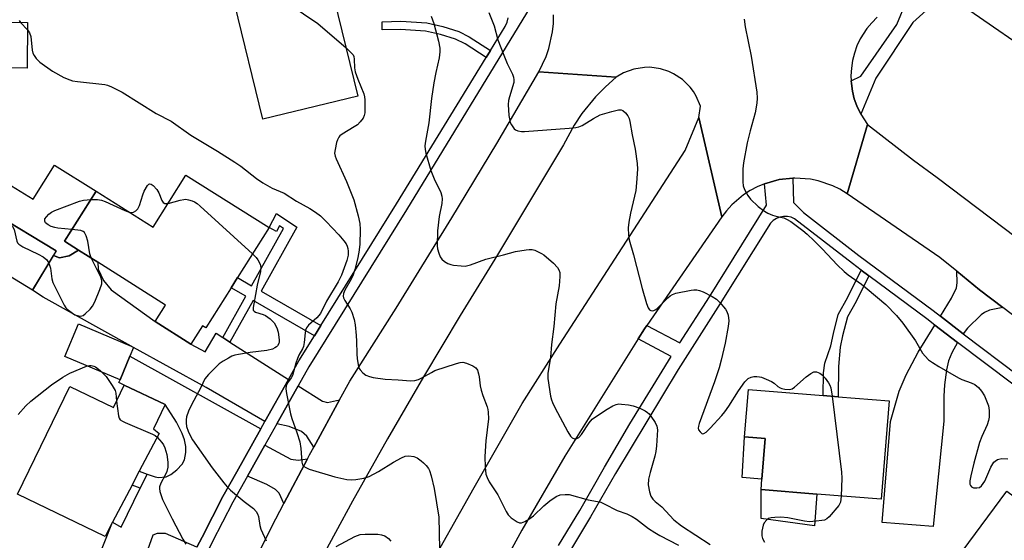
# Model space of a CAD drawing. Units: inches. Extents: x 1285762 to 1291762, y 509451 to 513451.
# Drawn here: x 1287158 to 1287449, y 510833 to 510987 of the extents above; entities that cross this region are included whole.
import ezdxf

# ---------------------------------------------------------------- set-up
doc = ezdxf.new("R2010")
doc.units = ezdxf.units.IN
doc.header["$MEASUREMENT"] = 0
for name, color, linetype in [('BLDG-Footprint', 5, 'Continuous'), ('CULTRL-Pad', 6, 'Continuous'), ('TRANS-Driveway', 251, 'Continuous'), ('TRANS-Non Street Sidewalk', 7, 'Continuous'), ('TRANS-Road', 130, 'Continuous'), ('TRANS-Street Sidewalk', 7, 'Continuous'), ('Undefined', 1, 'Continuous')]:
    doc.layers.add(name, color=color, linetype=linetype)

msp = doc.modelspace()

# ---------------------------------------------------------------- linework, layer by layer
at = {"layer": 'BLDG-Footprint'}
for points, elevation in [([(1287246.75, 511004.9), (1287248.39, 510998.2), (1287249.73, 510998.53), (1287258.03, 510964.63), (1287229.91, 510957.75), (1287221.48, 510992.16), (1287235.36, 510995.56), (1287233.85, 511001.74)], 290.63), ([(1287160.25, 510986.36), (1287160.11, 510972.89), (1287148.17, 510973.01), (1287148.3, 510986.48)], 293.96), ([(1287207.14, 510941.21), (1287231.74, 510925.7), (1287222.4, 510910.88), (1287220.5, 510907.87), (1287213.01, 510895.99), (1287212.04, 510896.6), (1287208.62, 510891.17), (1287198.03, 510897.85), (1287201.12, 510902.75), (1287181.04, 510915.41), (1287175.36, 510918.99), (1287171.19, 510921.62), (1287180.53, 510936.44), (1287197.42, 510925.79)], 294.13), ([(1287168.75, 510918.76), (1287161.72, 510907.16), (1287143.37, 510918.29), (1287150.4, 510929.89)], 308), ([(1287200.99, 510873.26), (1287197.54, 510866.13), (1287199.17, 510864.69), (1287193.33, 510853.54), (1287191.18, 510849.45), (1287185.42, 510838.45), (1287183.19, 510834.21), (1287157.29, 510846.72), (1287172.73, 510878.66), (1287185.69, 510872.4), (1287188.9, 510879.04)], 296.91), ([(1287415.38, 510874.35), (1287412.99, 510845.23), (1287393.91, 510846.79), (1287377.43, 510848.14), (1287377.68, 510851.16), (1287378.67, 510863.26), (1287372.53, 510863.76), (1287373.67, 510877.76), (1287395.84, 510875.94), (1287400.26, 510875.58)], 286.25), ([(1287483.7, 510822.93), (1287475.43, 510811.72), (1287469.88, 510815.81), (1287452.07, 510791.65), (1287435.63, 510803.78), (1287424.09, 510812.28), (1287450.17, 510847.65), (1287476.78, 510828.03)], 285.1)]:
    msp.add_lwpolyline(points, close=True, dxfattribs=dict(at, elevation=elevation))
at = {"layer": 'CULTRL-Pad'}
for points in [[(1287180.53, 510936.44), (1287171.19, 510921.62), (1287175.36, 510918.99), (1287172.57, 510917.34), (1287169.72, 510916.7), (1287167.93, 510917.4), (1287168.75, 510918.76), (1287150.4, 510929.89), (1287155.54, 510938.04), (1287161.87, 510934.06), (1287168.25, 510944.18)], [(1287190.56, 510887.62), (1287187.63, 510880.61), (1287171.26, 510887.47), (1287175.32, 510897.14), (1287190.91, 510890.61), (1287191.64, 510890.2)], [(1287378.67, 510863.26), (1287377.68, 510851.16), (1287371.86, 510851.66), (1287372.53, 510863.76)], [(1287393.91, 510846.79), (1287393.26, 510837.33), (1287377.49, 510839.56), (1287377.43, 510848.14)]]:
    msp.add_lwpolyline(points, close=True, dxfattribs=at)
at = {"layer": 'TRANS-Driveway'}
for points in [[(1287218.03, 510893.16), (1287220.16, 510891.8), (1287237.51, 510880.7), (1287230.53, 510868.28), (1287213.12, 510878.31), (1287191.64, 510890.2), (1287190.91, 510890.61), (1287164.82, 510905.06), (1287161.72, 510907.16), (1287167.93, 510917.4), (1287169.72, 510916.7), (1287172.57, 510917.34), (1287175.36, 510918.99), (1287181.04, 510915.41), (1287181.19, 510913.34), (1287182.7, 510910.04), (1287184.98, 510907.29), (1287198.03, 510897.85), (1287208.62, 510891.17), (1287212.87, 510888.92), (1287216.1, 510894.4)], [(1287449.01, 510902.05), (1287445.04, 510901.21), (1287443.64, 510900.57), (1287442.66, 510899.82), (1287438.61, 510895.91), (1287437.33, 510894.26), (1287430.54, 510899.43), (1287433.85, 510904.77), (1287435.27, 510907.81), (1287435.5, 510909.3), (1287435.43, 510912.74), (1287442.15, 510907.28)], [(1287435.64, 510891.69), (1287433.97, 510888.63), (1287432.98, 510886.25), (1287432.35, 510883.52), (1287431.75, 510879.08), (1287431.57, 510875.8), (1287431.59, 510868.36), (1287428.42, 510837.15), (1287413.32, 510838.36), (1287415.77, 510868.24), (1287418.29, 510877.25), (1287420.4, 510882.04), (1287423.94, 510888.76), (1287428.92, 510896.81)], [(1287252.6, 510874.65), (1287244.97, 510860.64), (1287242.9, 510863.97), (1287241.38, 510865.3), (1287237.67, 510866.75), (1287234.03, 510867.53), (1287240.39, 510878.85), (1287247.6, 510874.24), (1287249.03, 510873.91)], [(1287243.13, 510857.21), (1287236.17, 510844.01), (1287234.73, 510847.04), (1287233.69, 510848.09), (1287231.14, 510849.62), (1287225.35, 510852.07), (1287230.5, 510861.23), (1287238.19, 510857.14), (1287240.35, 510856.82)]]:
    msp.add_lwpolyline(points, close=True, dxfattribs=at)
msp.add_lwpolyline([(1287180.89, 510827.03), (1287185.42, 510838.45), (1287187.95, 510836.99), (1287193.62, 510848.49), (1287195.67, 510852.65), (1287198, 510851.88), (1287199.01, 510851.7), (1287201.3, 510851.91), (1287202.64, 510852.53), (1287204.46, 510853.91), (1287206, 510855.61), (1287206.72, 510856.96), (1287207.11, 510859.08), (1287207.12, 510860.87), (1287206.67, 510862.84), (1287206.04, 510864.72), (1287204.3, 510868.08), (1287200.99, 510873.26), (1287188.9, 510879.04), (1287187.3, 510879.78), (1287187.63, 510880.61), (1287190.56, 510887.62), (1287229.32, 510866.11), (1287222.18, 510853.41), (1287218.04, 510846.04), (1287211.9, 510834.02), (1287210.41, 510831.06), (1287201.09, 510835.15), (1287198.65, 510835.06), (1287197.36, 510834.6), (1287192.73, 510821.58)], dxfattribs=at)
at = {"layer": 'TRANS-Non Street Sidewalk'}
for points in [[(1287297.3, 510978.07), (1287296.02, 510975.98), (1287289.78, 510980.05), (1287286.98, 510981.48), (1287282.5, 510982.87), (1287278.11, 510983.83), (1287270.69, 510984.35), (1287265.29, 510984.18), (1287265.21, 510986.63), (1287270.74, 510986.8), (1287278.52, 510986.26), (1287283.2, 510985.23), (1287287.95, 510983.76), (1287291.01, 510982.17)], [(1287247.13, 510896.69), (1287245.25, 510893.67), (1287227.06, 510904.11), (1287220.16, 510891.8), (1287218.03, 510893.16), (1287224.87, 510905.37), (1287220.5, 510907.87), (1287222.4, 510910.88), (1287226.6, 510908.47), (1287236.08, 510925.39), (1287234.87, 510926.19), (1287233.97, 510924.51), (1287231.74, 510925.7), (1287233.96, 510929.83), (1287239.98, 510925.83), (1287229.37, 510906.89)], [(1287409.35, 510911.42), (1287405.59, 510903.78), (1287403.06, 510899.24), (1287401.52, 510893.59), (1287400.82, 510890.24), (1287400.35, 510884.59), (1287400.26, 510875.58), (1287395.84, 510875.94), (1287395.97, 510882.66), (1287396.36, 510885.56), (1287398.1, 510890.69), (1287398.84, 510894.33), (1287400.31, 510899.96), (1287403.14, 510905.06), (1287407.1, 510913.09)], [(1287195.67, 510852.65), (1287193.62, 510848.49), (1287191.18, 510849.45), (1287193.33, 510853.54)]]:
    msp.add_lwpolyline(points, close=True, dxfattribs=at)
at = {"layer": 'TRANS-Road'}
for points in [[(1287961.1, 510393.93), (1287937.38, 510439.65), (1287903.47, 510501.35), (1287882.52, 510539.91), (1287867.21, 510568.66), (1287850.02, 510598.57), (1287830.73, 510629.65), (1287812.62, 510656.29), (1287795.22, 510680.81), (1287774.06, 510707.44), (1287749.86, 510735.69), (1287721.9, 510766.04), (1287697, 510790.78), (1287669.77, 510815.51), (1287642.54, 510839.54), (1287603.1, 510870.32), (1287564.86, 510897.59), (1287537.4, 510917.88), (1287506.42, 510941.19), (1287460.9, 510974.99), (1287437.69, 510990.95)], [(1287411.86, 510987.93), (1287410.23, 510986.33), (1287408.77, 510984.59), (1287406.81, 510981.53), (1287405.83, 510979.47), (1287405.06, 510977.32), (1287404.51, 510975.11), (1287404.17, 510972.85), (1287404.06, 510970.58), (1287404.13, 510969.17), (1287404.2, 510968.31), (1287404.5, 510966.05), (1287405.05, 510963.83), (1287405.82, 510961.69), (1287406.81, 510959.63), (1287407, 510959.3), (1287409, 510956.24), (1287402.96, 510935.66), (1287400.76, 510937.02), (1287398.69, 510938.05), (1287394.32, 510939.55), (1287392.05, 510940.01), (1287387.43, 510940.35), (1287386.86, 510940.3), (1287382.83, 510939.88), (1287378.47, 510938.66), (1287376.26, 510937.72), (1287374.21, 510936.63), (1287372.27, 510935.37), (1287368.76, 510932.37), (1287367.2, 510930.66), (1287365.81, 510928.81), (1287359.03, 510958.25), (1287359.46, 510961.62), (1287358.23, 510964.56), (1287357.41, 510965.93), (1287356.46, 510967.21), (1287354.2, 510969.47), (1287351.55, 510971.23), (1287350.1, 510971.91), (1287347.64, 510972.71), (1287344.48, 510973.13), (1287342.89, 510973.11), (1287339.74, 510972.6), (1287336.75, 510971.49), (1287334.51, 510970.17), (1287311.6, 510971.75), (1287313.8, 510976.29), (1287314.63, 510978.68), (1287315.7, 510983.62), (1287315.94, 510986.14), (1287315.98, 510988.66)], [(1287224.92, 510821.84), (1287233.76, 510839.43), (1287236.17, 510844.01), (1287243.13, 510857.21), (1287243.76, 510858.42), (1287244.97, 510860.64), (1287252.6, 510874.65), (1287255.63, 510880.23), (1287269.38, 510901.82), (1287285.92, 510928.56), (1287299.2, 510950.61), (1287311.6, 510971.75), (1287334.51, 510970.17), (1287331.34, 510967.39), (1287328.39, 510964.39), (1287324.41, 510959.49), (1287322.08, 510955.98), (1287318.97, 510950.14), (1287299.43, 510917.62), (1287288.33, 510899.6), (1287277.48, 510881.44), (1287266.86, 510863.13), (1287256.48, 510844.69), (1287246.35, 510826.12)], [(1287277.59, 510822.24), (1287292.49, 510848.74), (1287306.69, 510873.6), (1287317.88, 510891.2), (1287355, 510948.54), (1287359.03, 510958.25), (1287365.81, 510928.81), (1287343.62, 510896.73), (1287342.94, 510895.71), (1287341.04, 510892.72), (1287319.38, 510857.96), (1287306.58, 510836.14), (1287290.89, 510807.36)], [(1287464.21, 510890.48), (1287449.01, 510902.05), (1287442.15, 510907.28), (1287435.43, 510912.74), (1287430.41, 510916.84), (1287402.96, 510935.66), (1287409, 510956.24), (1287422.59, 510945.61), (1287429.57, 510940.54), (1287508.13, 510881.08)]]:
    msp.add_lwpolyline(points, dxfattribs=at)
at = {"layer": 'TRANS-Street Sidewalk'}
msp.add_lwpolyline([(1287430.26, 510993.58), (1287422.34, 510986.35), (1287411.4, 510969.94), (1287407, 510959.3), (1287406.81, 510959.63), (1287405.82, 510961.69), (1287405.05, 510963.83), (1287404.5, 510966.05), (1287404.2, 510968.31), (1287404.13, 510969.17), (1287406.98, 510970.46), (1287417.65, 510985.83), (1287420.48, 510992.75), (1287421.88, 510993.1), (1287424.11, 510993.57), (1287426.38, 510993.78), (1287428.65, 510993.69)], close=True, dxfattribs=at)
for points in [[(1287309.04, 510990.89, 0), (1287272.44, 510930.91, 0), (1287243.53, 510884.44, 0), (1287240.39, 510878.85, 0), (1287234.03, 510867.53, 0), (1287230.5, 510861.23, 0), (1287225.35, 510852.07, 0), (1287221.05, 510844.43, 0), (1287214.93, 510832.5, 0), (1287208.99, 510820.43, 0), (1287203.28, 510808.26, 0), (1287197.79, 510795.99, 0), (1287192.51, 510783.62, 0), (1287187.45, 510771.17, 0), (1287186.86, 510769.62, 0), (1287183.37, 510760.56, 0), (1287182.62, 510758.62, 0), (1287179.44, 510749.9, 0), (1287178.04, 510745.98, 0), (1287176.13, 510740.54, 0), (1287173.63, 510733.28, 0), (1287169.46, 510720.45, 0), (1287156.6, 510682.19, 0)], [(1287210.41, 510831.06, 0), (1287211.9, 510834.02, 0), (1287218.04, 510846.04, 0), (1287222.18, 510853.41, 0), (1287229.32, 510866.11, 0), (1287230.53, 510868.28, 0), (1287237.51, 510880.7, 0), (1287240.59, 510886.18, 0), (1287245.25, 510893.67, 0), (1287247.13, 510896.69, 0), (1287269.53, 510932.71, 0), (1287296.02, 510975.98, 0), (1287297.3, 510978.07, 0), (1287301.67, 510985.21, 0), (1287302.23, 510986.45, 0), (1287302.53, 510987.78, 0)], [(1287317.48, 510831.52, 0), (1287323.75, 510841.9, 0), (1287331.09, 510854.77, 0), (1287338.6, 510867.54, 0), (1287350.85, 510887.47, 0), (1287341.04, 510892.72, 0), (1287342.94, 510895.71, 0), (1287343.62, 510896.73, 0), (1287353.38, 510891.51, 0), (1287362.2, 510905.2, 0), (1287379.04, 510932.31, 0), (1287378.47, 510938.66, 0), (1287382.83, 510939.88, 0), (1287386.86, 510940.3, 0), (1287387.05, 510933.09, 0), (1287390.04, 510930.11, 0), (1287406.4, 510917.44, 0), (1287428.36, 510901.09, 0), (1287430.54, 510899.43, 0), (1287437.33, 510894.26, 0), (1287453.79, 510881.75, 0)], [(1287451.95, 510879.29, 0), (1287435.64, 510891.69, 0), (1287428.92, 510896.81, 0), (1287426.52, 510898.63, 0), (1287409.35, 510911.42, 0), (1287407.1, 510913.09, 0), (1287404.54, 510915, 0), (1287387.34, 510928.31, 0), (1287386.32, 510928.73, 0), (1287385.23, 510928.95, 0), (1287384.12, 510928.96, 0), (1287383.02, 510928.76, 0), (1287381.99, 510928.35, 0), (1287381.05, 510927.76, 0), (1287380.23, 510927.01, 0), (1287365.35, 510903.21, 0), (1287352.85, 510883.64, 0), (1287334.31, 510852.91, 0), (1287326.96, 510840.02, 0), (1287320.68, 510829.63, 0)]]:
    msp.add_polyline3d(points, dxfattribs=at)
at = {"layer": 'Undefined'}
msp.add_line((1287158.11, 510986.38, 292), (1287160.23, 510984.23, 292), dxfattribs=at)
for points, elevation in [([(1287233.16, 510995.02), (1287246.23, 510986.12), (1287254.54, 510978.89)], 290), ([(1287157.75, 510987), (1287158.11, 510986.38)], 292), ([(1287279.77, 510988.28), (1287280.53, 510986.14), (1287281.95, 510980.82), (1287282.32, 510978.84), (1287282.3, 510977.66), (1287282.1, 510975.89), (1287281.13, 510971.63), (1287280.56, 510968.5), (1287279.9, 510963.89), (1287279.02, 510956.64), (1287278.03, 510951.26), (1287277.88, 510949.85), (1287277.98, 510948.76), (1287278.19, 510947.67), (1287279.69, 510942.54), (1287280.66, 510940.07), (1287282.65, 510936.08), (1287282.96, 510935), (1287282.99, 510934.19), (1287282.88, 510932.83), (1287282.09, 510928.92), (1287281.68, 510924.72), (1287281.53, 510920.28), (1287281.65, 510919.43), (1287282.03, 510918.07), (1287282.44, 510917.03), (1287282.89, 510916.35), (1287283.75, 510915.6), (1287284.74, 510915.01), (1287285.54, 510914.74), (1287286.39, 510914.59), (1287288.67, 510914.33), (1287289.8, 510914.3), (1287290.62, 510914.42), (1287291.43, 510914.66), (1287295.97, 510916.34), (1287301.19, 510917.57), (1287304.77, 510918.55), (1287307.92, 510919.08), (1287308.79, 510919.17), (1287309.65, 510919.14), (1287310.44, 510918.94), (1287311.2, 510918.63), (1287312.45, 510918.02), (1287313.16, 510917.57), (1287315.99, 510915.13), (1287317.16, 510913.88), (1287317.58, 510913.17), (1287317.82, 510912.34), (1287317.87, 510911.24), (1287317.78, 510909.84), (1287317.61, 510908.43), (1287316.67, 510903.06), (1287316.09, 510896.38), (1287315.39, 510891.04), (1287315.05, 510887.33), (1287314.34, 510882.45), (1287314.32, 510881.01), (1287315.13, 510875.78), (1287315.39, 510874.65), (1287315.67, 510873.88), (1287316.39, 510872.36), (1287320.24, 510865.17), (1287321, 510863.97), (1287321.55, 510863.46), (1287322.17, 510863.17), (1287322.84, 510863.21), (1287323.44, 510863.52), (1287324.3, 510864.37), (1287326.53, 510867.86), (1287327.46, 510868.91), (1287329.02, 510870.04), (1287331.87, 510871.88), (1287333.54, 510872.88), (1287334.52, 510873.33), (1287335.31, 510873.46), (1287336.16, 510873.44), (1287338.15, 510873.2), (1287339.56, 510872.94), (1287341.55, 510872.18), (1287343.12, 510871.39), (1287343.85, 510870.93), (1287344.28, 510870.55), (1287344.83, 510869.88), (1287346.11, 510867.92), (1287346.62, 510866.89), (1287346.79, 510865.84), (1287346.47, 510861.06), (1287346.29, 510859.42), (1287345.94, 510858), (1287344.56, 510853.19), (1287344.09, 510851.16), (1287344.05, 510849.52), (1287344.36, 510847.4), (1287344.78, 510846.18), (1287345.38, 510845.32), (1287346.13, 510844.58), (1287348.02, 510843.03), (1287351.6, 510839.16), (1287353.92, 510837.37), (1287362.37, 510831.85)], 288), ([(1287296.86, 510989.31), (1287298.37, 510985.41), (1287299.54, 510981.28), (1287301.28, 510976.68), (1287302.26, 510974.27), (1287303.82, 510971.12), (1287304.17, 510970.19), (1287304.28, 510969.4), (1287304.22, 510968.59), (1287302.91, 510964.4), (1287302.67, 510963.26), (1287302.6, 510962.09), (1287302.8, 510958.82), (1287303, 510957.36), (1287303.17, 510956.81), (1287303.54, 510956.06), (1287304.34, 510954.93), (1287304.74, 510954.59), (1287305.44, 510954.29), (1287306.49, 510954.12), (1287307.36, 510954.1), (1287320.62, 510955.07), (1287322.64, 510955.29), (1287323.45, 510955.5), (1287324.42, 510955.94), (1287327.81, 510957.98), (1287329.81, 510959.02), (1287333.23, 510960.06), (1287335.23, 510960.54), (1287336.03, 510960.52), (1287336.49, 510960.31), (1287337.31, 510959.6), (1287338.01, 510958.72), (1287338.36, 510957.95), (1287338.57, 510957.12), (1287339.32, 510953.11), (1287340.2, 510948.93), (1287340.74, 510944.66), (1287340.85, 510942.95), (1287340.57, 510938.91), (1287340.33, 510936.61), (1287338.75, 510929.96), (1287338.25, 510927.28), (1287338.08, 510925.64), (1287338.14, 510923.43), (1287338.39, 510922.03), (1287339.67, 510917.57), (1287342.22, 510907.64), (1287343.5, 510903.17), (1287344, 510901.9), (1287344.41, 510901.34), (1287344.79, 510901.11), (1287345.22, 510901.03), (1287345.66, 510901.12), (1287346.32, 510901.47), (1287346.81, 510901.85), (1287349.86, 510904.91), (1287350.51, 510905.45), (1287351.2, 510905.85), (1287352.25, 510906.21), (1287356.73, 510907.12), (1287357.56, 510907.23), (1287358.4, 510907.22), (1287359.23, 510907.09), (1287360.32, 510906.67), (1287362.97, 510905.32), (1287364.21, 510904.53), (1287365.22, 510903.53), (1287366.87, 510901.54), (1287367.31, 510900.82), (1287367.66, 510899.74), (1287367.88, 510898.04), (1287367.71, 510896.35), (1287366.82, 510891.49), (1287365.65, 510886.45), (1287365.05, 510884.15), (1287363.69, 510879.96), (1287359.09, 510867.71), (1287358.89, 510866.88), (1287358.86, 510866.34), (1287358.96, 510865.83), (1287359.37, 510865.18), (1287359.93, 510864.72), (1287360.14, 510864.66), (1287360.51, 510864.69), (1287361.16, 510865.08), (1287362.4, 510866.32), (1287365.78, 510870.04), (1287366.7, 510871.17), (1287367.87, 510872.85), (1287370.73, 510877.34), (1287372.66, 510879.97), (1287373.64, 510880.97), (1287374.52, 510881.41), (1287375.32, 510881.55), (1287376.15, 510881.59), (1287376.98, 510881.52), (1287377.55, 510881.37), (1287378.95, 510880.84), (1287380.57, 510880.07), (1287381.3, 510879.6), (1287382.39, 510878.67), (1287383.09, 510878.2), (1287383.61, 510878), (1287384.44, 510877.83), (1287385.85, 510877.75), (1287386.63, 510877.95), (1287387.32, 510878.39), (1287390.79, 510881.46), (1287392.15, 510882.5), (1287393.1, 510882.96), (1287393.85, 510882.97), (1287394.82, 510882.58), (1287395.64, 510881.95), (1287396.39, 510881.12), (1287397.4, 510879.73), (1287397.82, 510879), (1287398.1, 510878.19), (1287398.46, 510875.73)], 286), ([(1287372.44, 510987.4), (1287372.71, 510985.07), (1287374.55, 510976.38), (1287376.15, 510965.75), (1287376.31, 510963.98), (1287376.17, 510962.54), (1287375.66, 510959.67), (1287374.18, 510954.33), (1287373.28, 510950.72), (1287372.21, 510944.85), (1287372.06, 510943.07), (1287372.06, 510939.18), (1287372.17, 510938.01), (1287372.52, 510936.94), (1287373.48, 510935.19), (1287374.33, 510934.07), (1287376.61, 510931.92), (1287378.44, 510930.49), (1287379.43, 510929.9), (1287380.79, 510929.36), (1287382.2, 510928.94), (1287384.14, 510928.54), (1287385, 510928.21), (1287386.23, 510927.43), (1287389.78, 510924.81), (1287391.1, 510923.69), (1287393.13, 510921.78), (1287395.61, 510919.29), (1287400.01, 510914.61), (1287402.07, 510912.64), (1287403.2, 510911.72), (1287407.14, 510908.9), (1287408.87, 510907.57), (1287414.37, 510902.86), (1287417.52, 510899.68), (1287419.45, 510897.4), (1287423.12, 510892.12), (1287425.27, 510888.47), (1287425.99, 510887.57), (1287427.03, 510886.55), (1287428.17, 510885.73), (1287430.08, 510884.53), (1287435.88, 510881.17), (1287436.92, 510880.67), (1287439.69, 510879.67), (1287440.72, 510879.19), (1287441.84, 510878.3), (1287442.75, 510877.26), (1287443.59, 510875.85), (1287444.78, 510872.91), (1287445.02, 510871.54), (1287444.99, 510869.59), (1287444.77, 510868.52), (1287444.35, 510867.23), (1287442.81, 510863.79), (1287442.14, 510862.03), (1287440.44, 510855.92), (1287439.51, 510852.14), (1287439.25, 510850.68), (1287439.3, 510849.67), (1287439.46, 510849.27), (1287439.72, 510848.97), (1287440.32, 510848.67), (1287441.36, 510848.6), (1287442.11, 510848.76), (1287442.74, 510849.22), (1287443.23, 510849.88), (1287443.65, 510850.62), (1287445.49, 510854.71), (1287446.04, 510855.75), (1287446.37, 510856.2), (1287446.75, 510856.56), (1287447.41, 510856.97), (1287447.89, 510857.15), (1287448.73, 510857.28), (1287450.49, 510857.24)], 284), ([(1287160.23, 510984.23), (1287160.87, 510983.3), (1287161.25, 510982.29), (1287161.63, 510978.18), (1287161.82, 510977.35), (1287162.16, 510976.58), (1287162.84, 510975.69), (1287163.85, 510974.68), (1287167.68, 510971.97), (1287171, 510970.06), (1287172.77, 510969.37), (1287173.58, 510969.16), (1287175.04, 510968.94), (1287183.12, 510968.04), (1287183.96, 510967.79), (1287185.06, 510967.33), (1287188.28, 510965.75), (1287198.34, 510959.47), (1287202.72, 510957.15), (1287208.59, 510953.02), (1287216.49, 510948.25), (1287221.61, 510945.03), (1287223.37, 510943.83), (1287228.01, 510940.25), (1287229.92, 510938.9), (1287232.67, 510937.38), (1287236.2, 510935.83), (1287239.87, 510933.47), (1287243.79, 510931.32), (1287245.52, 510930.28), (1287246.98, 510929.16), (1287248.7, 510927.51), (1287252.37, 510923.57), (1287253.89, 510921.8), (1287254.58, 510920.87), (1287254.91, 510920.22), (1287255.1, 510919.52), (1287255.19, 510918.66), (1287255.14, 510917.52), (1287254.75, 510915.91), (1287253.2, 510911.59), (1287252.22, 510909.63), (1287248.8, 510903.9), (1287246.95, 510900.28), (1287245.86, 510898.98), (1287243.43, 510896.8), (1287242.86, 510896.02), (1287242.58, 510895.3), (1287242.4, 510894.49), (1287242.15, 510891.61), (1287241.94, 510890.49), (1287241.64, 510889.76), (1287240.59, 510887.89), (1287240.15, 510886.89), (1287239.72, 510885.56), (1287239.04, 510882.97), (1287238.67, 510881.93), (1287238.26, 510881.21), (1287237.17, 510879.67), (1287236.8, 510878.79), (1287236.75, 510877.98), (1287236.93, 510876.57), (1287238.13, 510870.55), (1287238.5, 510869.13), (1287240, 510865.01), (1287240.84, 510862.27), (1287241.16, 510860.26), (1287241.46, 510856.21), (1287241.69, 510855.44), (1287241.97, 510855.05), (1287242.62, 510854.62), (1287243.66, 510854.2), (1287251.23, 510851.88), (1287254.82, 510851.12), (1287256.22, 510851), (1287257.41, 510851.13), (1287259.77, 510851.53), (1287261.44, 510852.02), (1287264.19, 510853.45), (1287268.59, 510856.24), (1287270.95, 510857.51), (1287272.03, 510857.96), (1287273.16, 510858.11), (1287274.58, 510857.93), (1287275.63, 510857.47), (1287276.83, 510856.64), (1287277.51, 510856.07), (1287278.27, 510855.26), (1287278.93, 510854.38), (1287279.27, 510853.75), (1287279.79, 510852.19), (1287280.67, 510848.39), (1287282.01, 510839.99), (1287282.25, 510830.57)], 292), ([(1287254.54, 510978.89), (1287256.29, 510977.24), (1287256.62, 510976.78), (1287256.82, 510976.33), (1287256.97, 510975.54), (1287257.07, 510972.93), (1287257.25, 510971.78), (1287258.01, 510969.6), (1287259.79, 510965.25), (1287259.99, 510964.41), (1287260.08, 510963.53), (1287260.11, 510959.69), (1287259.96, 510958.85), (1287259.61, 510958.09), (1287258.78, 510956.94), (1287257.97, 510956.13), (1287257, 510955.46), (1287253.44, 510953.34), (1287252.75, 510952.83), (1287252.37, 510952.43), (1287252, 510951.69), (1287251.76, 510950.86), (1287251.31, 510948.84), (1287251.18, 510947.7), (1287251.31, 510946.86), (1287251.6, 510946.03), (1287254.7, 510939.29), (1287256.83, 510933.89), (1287258.18, 510929.13), (1287258.68, 510926.86), (1287258.73, 510925.1), (1287258.6, 510920.66), (1287258.34, 510918.36), (1287257.98, 510916.37), (1287257.14, 510913.25), (1287256.62, 510911.7), (1287256.02, 510910.42), (1287254.21, 510907.17), (1287253.84, 510906.15), (1287253.74, 510905.39), (1287253.81, 510904.88), (1287254.15, 510904.12), (1287255.73, 510901.66), (1287256.29, 510900.64), (1287256.91, 510898.5), (1287257.23, 510896.85), (1287257.56, 510893.73), (1287257.66, 510892.02), (1287257.71, 510888.27), (1287257.83, 510886.81), (1287258.23, 510884.52), (1287258.43, 510884), (1287258.73, 510883.53), (1287259.51, 510882.71), (1287260.42, 510882.03), (1287261.46, 510881.6), (1287262.57, 510881.31), (1287266.11, 510880.84), (1287269.95, 510880.62), (1287273.77, 510880.29), (1287274.91, 510880.41), (1287276, 510880.71), (1287276.78, 510881.08), (1287279.82, 510882.82), (1287280.84, 510883.32), (1287287.24, 510885.48), (1287288.33, 510885.77), (1287289.15, 510885.8), (1287290.24, 510885.51), (1287292.11, 510884.73), (1287293.01, 510884.12), (1287293.44, 510883.44), (1287293.81, 510882.38), (1287293.97, 510881.52), (1287294.23, 510878.85), (1287294.53, 510877.5), (1287295.02, 510875.95), (1287296.33, 510872.62), (1287296.56, 510871.79), (1287296.67, 510870.98), (1287296.71, 510869.02), (1287295.96, 510862.52), (1287295.68, 510857.92), (1287295.71, 510854.74), (1287295.93, 510852.72), (1287296.3, 510851.67), (1287296.91, 510850.4), (1287299.47, 510846.55), (1287302.01, 510841.62), (1287302.57, 510840.68), (1287303.05, 510840.1), (1287303.49, 510839.72), (1287305.2, 510838.57), (1287305.96, 510838.27), (1287306.46, 510838.25), (1287307.47, 510838.61), (1287308.72, 510839.31), (1287310.09, 510840.3), (1287313.11, 510843.32), (1287314.86, 510844.78), (1287316.72, 510846.07), (1287317.99, 510846.55), (1287319.44, 510846.7), (1287320.59, 510846.62), (1287326.24, 510845.04), (1287329.04, 510844.61), (1287329.97, 510844.36), (1287331.01, 510843.9), (1287334.83, 510841.94), (1287337.72, 510840.91), (1287339.29, 510840.15), (1287340.52, 510839.32), (1287344.12, 510836.63), (1287345.97, 510835.38), (1287347.45, 510834.52), (1287352.98, 510831.63)], 290), ([(1287190.36, 510930.24), (1287191.12, 510930.15), (1287191.62, 510930.27), (1287192.33, 510930.65), (1287192.92, 510931.2), (1287193.42, 510932.22), (1287194.34, 510935.39), (1287194.77, 510936.49), (1287195.79, 510938.14), (1287196.12, 510938.48), (1287196.47, 510938.65), (1287196.84, 510938.57), (1287197.43, 510938.16), (1287198.56, 510936.95), (1287199.13, 510935.93), (1287200.02, 510933.74), (1287200.44, 510933.09), (1287200.93, 510932.81), (1287201.87, 510932.85)], 294), ([(1287173.4, 510925.13), (1287169.23, 510925.49), (1287168.35, 510925.66), (1287167.21, 510926.03), (1287166.35, 510926.47), (1287165.58, 510927.1), (1287165.32, 510927.61), (1287165.41, 510928.22), (1287165.83, 510928.87), (1287166.59, 510929.67), (1287167.29, 510930.2), (1287168.37, 510930.73), (1287175.67, 510933.52), (1287176.82, 510933.78), (1287178.97, 510933.96)], 294), ([(1287178.97, 510933.96), (1287180.92, 510934.03), (1287182.15, 510933.83), (1287183.25, 510933.4), (1287189.08, 510930.72), (1287190.36, 510930.24)], 294), ([(1287201.87, 510932.85), (1287205.4, 510933.81), (1287206.55, 510934.03), (1287207.11, 510934.04), (1287207.91, 510933.91), (1287208.97, 510933.6), (1287209.72, 510933.27), (1287210.44, 510932.77), (1287211.34, 510931.99), (1287226.83, 510917.9)], 294), ([(1287149.04, 510927.64), (1287150.4, 510927.36), (1287154.01, 510926.88), (1287154.81, 510926.68), (1287155.28, 510926.46), (1287155.78, 510925.99), (1287156.27, 510925.12), (1287157.09, 510921.67), (1287157.3, 510921.16), (1287157.63, 510920.74), (1287158.81, 510919.98), (1287163.38, 510917.85), (1287164.89, 510917), (1287165.97, 510916.13), (1287166.55, 510915.13)], 294), ([(1287179.04, 510916.67), (1287178.69, 510917.93), (1287178.11, 510921.63), (1287177.57, 510923.24), (1287177.07, 510924.19), (1287176.73, 510924.55), (1287176.01, 510924.85), (1287173.4, 510925.13)], 294), ([(1287226.83, 510917.9), (1287227.93, 510916.81), (1287228.45, 510916.12), (1287229.09, 510914.88), (1287229.26, 510914.36), (1287229.33, 510913.81), (1287229.2, 510912.67), (1287228.28, 510908.63), (1287227.2, 510903.11), (1287227.04, 510901.98), (1287227.08, 510901.25), (1287227.32, 510900.89), (1287227.74, 510900.64), (1287229.97, 510899.99), (1287230.75, 510899.65), (1287232.07, 510898.65), (1287233.22, 510897.46), (1287234.02, 510896.04), (1287234.43, 510894.68), (1287234.79, 510892.42), (1287234.77, 510891.88), (1287234.63, 510891.38), (1287234.28, 510890.7), (1287233.94, 510890.33), (1287233.5, 510890.03), (1287232.73, 510889.72), (1287231.06, 510889.3), (1287226.19, 510888.68), (1287222.73, 510888.14), (1287221.6, 510887.89), (1287220.78, 510887.58), (1287219.72, 510887.04), (1287218.16, 510886.15), (1287216.94, 510885.31), (1287213.81, 510882.2), (1287212.71, 510880.86), (1287211.59, 510878.35), (1287208.79, 510873.17), (1287207.9, 510871.29), (1287207.32, 510869.63), (1287207.21, 510868.76), (1287207.19, 510867.89), (1287207.35, 510866.75), (1287207.76, 510865.41), (1287208.37, 510864.08), (1287209.1, 510862.81), (1287214.95, 510854.54), (1287218.39, 510850.09), (1287219.33, 510848.96), (1287220.38, 510847.95), (1287224.37, 510844.57), (1287227.14, 510842.48), (1287227.89, 510841.64), (1287228.31, 510840.9), (1287228.59, 510840.13), (1287229.01, 510837.46), (1287229.36, 510836.36), (1287230.94, 510832.92)], 294), ([(1287166.55, 510915.13), (1287167.01, 510913.69), (1287167.45, 510910.52), (1287167.75, 510909.45), (1287171.11, 510902.67), (1287171.59, 510901.96), (1287171.98, 510901.55), (1287173.59, 510900.31), (1287174.29, 510899.89), (1287174.96, 510899.61), (1287175.99, 510899.45), (1287176.69, 510899.67), (1287177.34, 510900.15), (1287178.78, 510901.54), (1287179.49, 510902.41), (1287180.18, 510903.73), (1287181.69, 510907.33), (1287182.25, 510909), (1287182.23, 510910.03), (1287181.94, 510911.03), (1287179.04, 510916.67)], 294), ([(1287157.49, 510870.38), (1287159.75, 510872.91), (1287161.26, 510874.28), (1287167.33, 510879.13), (1287170.72, 510881.39), (1287172.75, 510882.54), (1287177.72, 510884.65), (1287178.56, 510884.84), (1287179.08, 510884.85), (1287179.85, 510884.69), (1287180.34, 510884.46), (1287181.7, 510883.38), (1287183.54, 510881.55), (1287185.34, 510878.93), (1287186.18, 510877.41), (1287186.39, 510876.61), (1287186.61, 510874.29)], 296), ([(1287186.61, 510874.29), (1287187.14, 510869.97), (1287187.4, 510869.21), (1287187.7, 510868.8), (1287188.37, 510868.35), (1287189.15, 510867.98), (1287197.29, 510864.53), (1287198.05, 510864.12), (1287198.63, 510863.66)], 296), ([(1287398.46, 510875.73), (1287401.27, 510853.25), (1287401.34, 510851.47), (1287401.13, 510846.2)], 286), ([(1287198.63, 510863.66), (1287200.02, 510862.05), (1287200.49, 510861.32), (1287200.88, 510860.51), (1287201.49, 510858.51), (1287201.81, 510856.21), (1287201.78, 510854.79), (1287201.45, 510853.43), (1287200.98, 510852.37), (1287199.7, 510850.05), (1287199.32, 510848.88), (1287199.3, 510848.4), (1287199.43, 510847.58), (1287200.21, 510845.16), (1287203.08, 510839.4), (1287206.25, 510833.47), (1287207.16, 510831.98)], 296), ([(1287401.13, 510846.2), (1287400.92, 510844.38), (1287400.42, 510843.38), (1287397.59, 510840.01), (1287396.95, 510839.45), (1287396.22, 510839.1), (1287395.41, 510838.92), (1287393.72, 510838.71), (1287391.74, 510838.59), (1287390.28, 510838.79), (1287385.33, 510839.77), (1287383.3, 510839.9), (1287381.56, 510839.87), (1287380.43, 510839.77), (1287379.69, 510839.53), (1287379.12, 510839.14), (1287378.4, 510838.3), (1287378.02, 510837.55), (1287377.68, 510835.83), (1287377.67, 510834.38), (1287377.9, 510833.6), (1287378.42, 510832.55)], 286), ([(1287251.61, 510831.29), (1287257.19, 510834.21), (1287257.97, 510834.56), (1287258.78, 510834.81), (1287260.19, 510834.95), (1287263.95, 510834.89), (1287265.06, 510834.75), (1287266.06, 510834.4), (1287267.12, 510833.59), (1287267.82, 510832.79)], 294)]:
    msp.add_lwpolyline(points, dxfattribs=dict(at, elevation=elevation))

doc.saveas('drawing.dxf')
